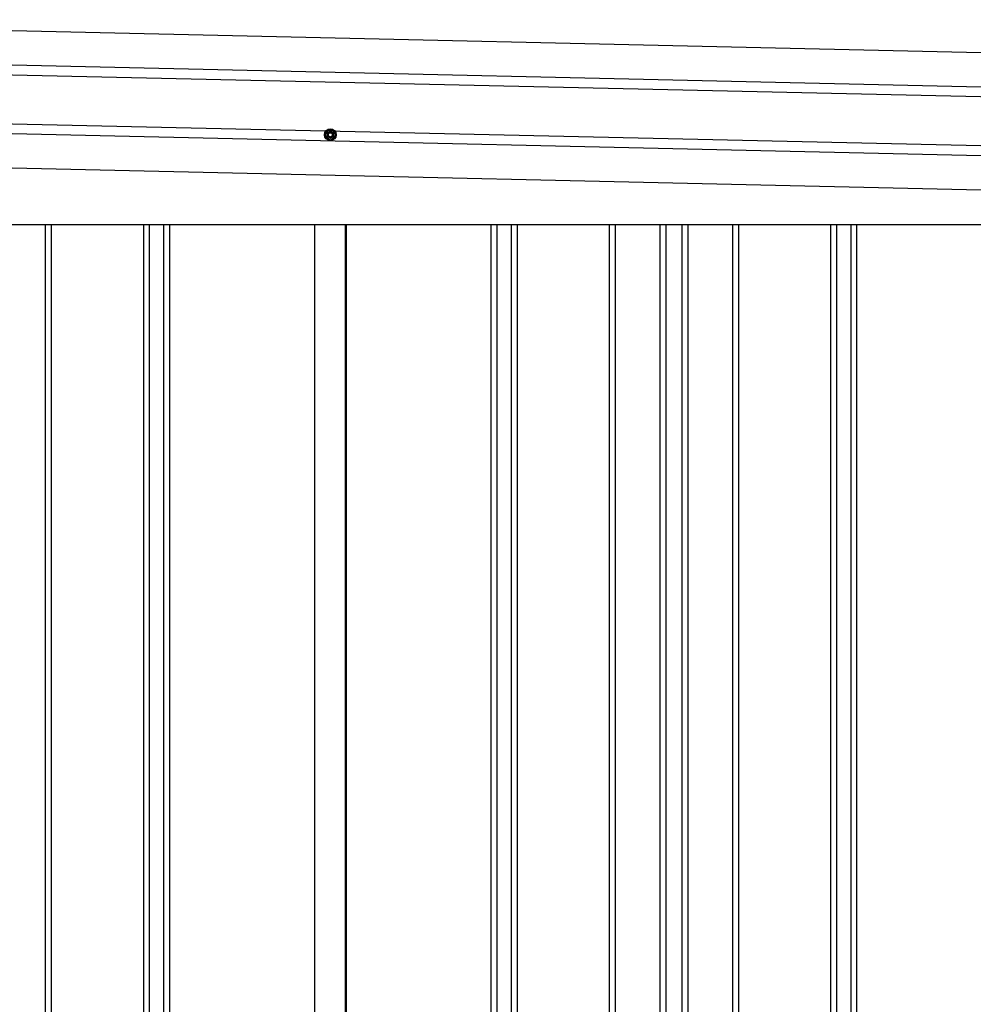
# Model space of a CAD drawing. Extents: x 542 to 20478, y 217 to 14052.
# Drawn here: x 10928 to 11901, y 10787 to 11792 of the extents above; entities that cross this region are included whole.
import ezdxf

# ---------------------------------------------------------------- set-up
doc = ezdxf.new("R2010")
doc.units = 0
doc.header["$LTSCALE"] = 50
doc.header["$MEASUREMENT"] = 0
doc.linetypes.add('HIDE-M', pattern=[2, 1, -1])
for name, color, linetype in [('上枠左右A1_5', 1, 'CONTINUOUS'), ('壁パネル', 2, 'CONTINUOUS'), ('間柱', 3, 'CONTINUOUS')]:
    doc.layers.add(name, color=color, linetype=linetype)

msp = doc.modelspace()

# ---------------------------------------------------------------- linework, layer by layer
at = {"layer": '上枠左右A1_5'}
for p, q in [((10425.2, 11791.6), (12768.2, 11738.8)), ((10424.4, 11756.6), (12767.4, 11703.8)), ((10424.2, 11746.6), (12767.2, 11693.8)), ((10423.1, 11696.6), (12766, 11643.8)), ((10422.9, 11686.6), (12765.8, 11633.8)), ((10422.1, 11651.6), (12765, 11598.8)), ((10561, 11582.7), (12630, 11582.7))]:
    msp.add_line(p, q, dxfattribs=at)
at = {"layer": '上枠左右A1_5', "color": 6, "linetype": 'HIDE-M'}
for p, q in [((11245, 11679.9), (11240, 11677.1)), ((11240, 11677.1), (11240, 11671.3)), ((11250, 11677.1), (11245, 11679.9)), ((11250, 11671.3), (11250, 11677.1)), ((11240, 11671.3), (11245, 11668.4)), ((11245, 11668.4), (11250, 11671.3))]:
    msp.add_line(p, q, dxfattribs=at)
at = {"layer": '上枠左右A1_5', "color": 6}
for radius in [6, 4.5, 3, 2]:
    msp.add_circle((11245, 11674.2), radius, dxfattribs=at)
at = {"layer": '壁パネル'}
for p, q in [((10954, 11582.7), (10954, 9486.7)), ((10960, 11582.7), (10960, 9486.7)), ((11054.2, 11582.7), (11054.2, 9486.7)), ((11060.2, 11582.7), (11060.2, 9486.7)), ((11074.8, 11582.7), (11074.8, 9486.7)), ((11080.8, 11582.7), (11080.8, 9486.7)), ((11228.7, 11582.7), (11228.7, 9485.7)), ((11261, 11582.7), (11261, 9485.7)), ((11408.9, 11582.7), (11408.9, 9486.7)), ((11414.9, 11582.7), (11414.9, 9486.7)), ((11429.5, 11582.7), (11429.5, 9486.7)), ((11435.5, 11582.7), (11435.5, 9486.7)), ((11529.6, 11582.7), (11529.6, 9486.7)), ((11535.6, 11582.7), (11535.6, 9486.7)), ((11581.3, 11582.7), (11581.3, 9486.7)), ((11587.3, 11582.7), (11587.3, 9486.7)), ((11603.7, 11582.7), (11603.7, 9486.7)), ((11609.7, 11582.7), (11609.7, 9486.7)), ((11655.3, 11582.7), (11655.3, 9486.7)), ((11661.3, 11582.7), (11661.3, 9486.7)), ((11755.4, 11582.7), (11755.4, 9486.7)), ((11761.4, 11582.7), (11761.4, 9486.7)), ((11776, 11582.7), (11776, 9486.7)), ((11782, 11582.7), (11782, 9486.7))]:
    msp.add_line(p, q, dxfattribs=at)
at = {"layer": '間柱'}
for p, q in [((11229.3, 9485.7), (11229.3, 11582.7)), ((11260.3, 9485.7), (11260.3, 11582.7))]:
    msp.add_line(p, q, dxfattribs=at)

doc.saveas('drawing.dxf')
